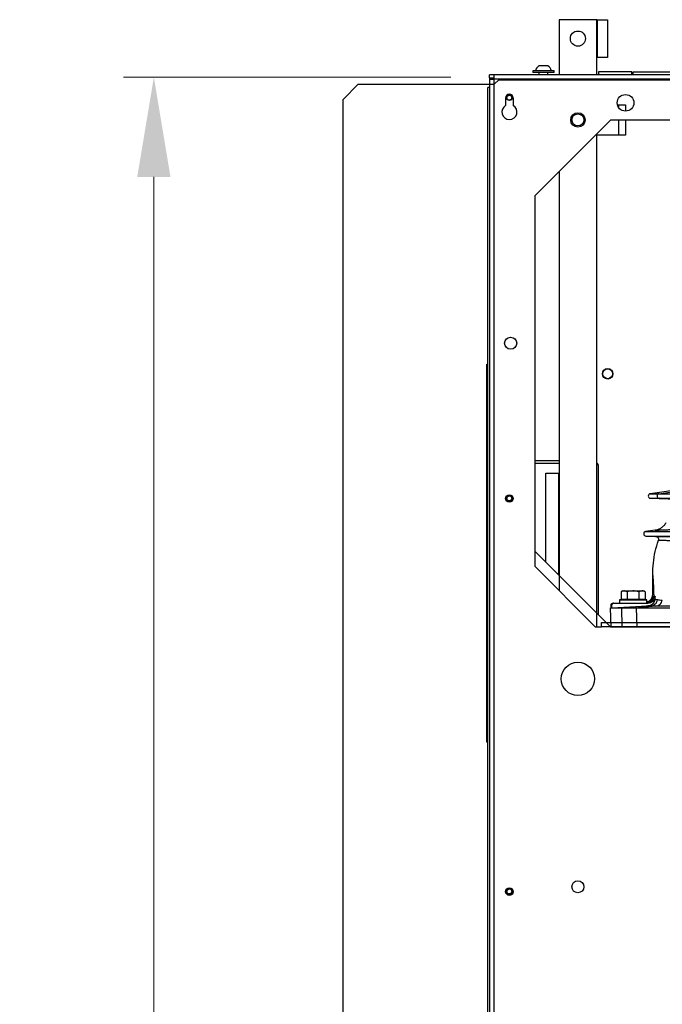
# Model space of a CAD drawing. Units: millimetres. Extents: x 6518 to 60597, y 1633 to 8896.
# Drawn here: x 17238 to 17663, y 3889 to 4540 of the extents above; entities that cross this region are included whole.
import ezdxf

# ---------------------------------------------------------------- set-up
doc = ezdxf.new("R2010")
doc.units = ezdxf.units.MM
doc.layers.get('0').update_dxf_attribs({"lineweight": 5})
doc.layers.add('FORMAT', color=7, linetype='Continuous')
doc.styles.add('SLDTEXTSTYLE3', font='TXT', dxfattribs={"width": 0.75})
doc.dimstyles.new('SLDDIMSTYLE0', dxfattribs={"dimtxt": 70, "dimasz": 66.04, "dimexe": 20, "dimexo": 25, "dimgap": 17.5, "dimtad": 1, "dimdec": 1, "dimrnd": 1e-09, "dimzin": 12, "dimdsep": 46, "dimtxsty": 'SLDTEXTSTYLE3', "dimsah": 1, "dimcen": 0.09, "dimclrd": 65, "dimclre": 65, "dimclrt": 13, "dimadec": 0, "dimazin": 3, "dimtfac": 1, "dimtdec": 1, "dimtofl": 0, "dimtmove": 0, "dimatfit": 3, "dimfxl": 1, "dimfrac": 2, "dimtolj": 1, "dimtzin": 12, "dimlwd": 0, "dimlwe": 0, "dimarcsym": 0})

# ---------------------------------------------------------------- blocks, each defined once
blk = doc.blocks.new('*D71')
at = {"layer": 'Defpoints', "color": 0}
for p in [(198.85, 4502.09), (420.35, 4502.09), (420.85, 2902.09)]:
    blk.add_point(p, dxfattribs=at)
at = {"layer": 'FORMAT', "color": 65, "lineweight": 0}
for p, q in [((395.35, 4502.09), (178.85, 4502.09)), ((198.85, 2968.13), (198.85, 4436.05)), ((395.85, 2902.09), (178.85, 2902.09))]:
    blk.add_line(p, q, dxfattribs=at)
at = {"layer": 'FORMAT', "color": 65}
for points in [[(209.86, 4436.05), (187.85, 4436.05), (198.85, 4502.09)], [(187.85, 2968.13), (209.86, 2968.13), (198.85, 2902.09)]]:
    blk.add_solid(points, dxfattribs=at)
at = {"layer": 'FORMAT', "color": 13, "insert": (111.35, 3723.28), "char_height": 70, "attachment_point": 2, "rotation": 90, "style": 'SLDTEXTSTYLE3'}
blk.add_mtext('\\A1;1600', dxfattribs=at)

msp = doc.modelspace()

# ---------------------------------------------------------------- linework, layer by layer
at = {"color": 7, "linetype": 'Continuous', "lineweight": 25}
for p, q in [((17619.37, 4540.09), (17594.37, 4540.09)), ((17594.37, 4540.09), (17594.37, 4503.59)), ((17619.37, 4540.09), (17619.87, 4540.09)), ((17619.37, 4503.59), (17619.37, 4540.09)), ((17619.87, 4515.09), (17619.87, 4540.09)), ((17619.87, 4540.09), (17626.37, 4540.09)), ((17626.37, 4540.09), (17626.37, 4515.09)), ((17619.87, 4515.09), (17619.37, 4515.09)), ((17626.37, 4515.09), (17619.87, 4515.09)), ((17587.06, 4509.59), (17581.06, 4509.59)), ((17551.17, 4503.59), (17548.37, 4503.59)), ((17548.37, 4501.59), (17548.37, 4503.59)), ((17548.37, 4501.59), (17551.17, 4501.59)), ((17548.37, 4500.79), (17551.17, 4500.79)), ((17548.37, 4500.79), (17548.37, 2906.39)), ((17551.17, 4503.59), (17551.17, 4500.79)), ((18385.57, 4503.59), (17551.17, 4503.59)), ((18385.57, 4500.79), (17551.17, 4500.79)), ((17551.17, 4500.79), (17551.17, 2906.39)), ((17554.57, 4500.39), (17551.57, 4497.39)), ((17554.57, 4500.39), (18382.57, 4500.39)), ((17577.06, 4506.29), (17577.06, 4505.09)), ((17591.06, 4506.29), (17577.06, 4506.29)), ((17591.06, 4505.09), (17577.06, 4505.09)), ((17581.06, 4505.09), (17581.06, 4503.59)), ((17587.06, 4503.59), (17587.06, 4505.09)), ((17591.06, 4505.09), (17591.06, 4506.29)), ((17642.58, 4505.59), (17620.38, 4505.59)), ((17620.38, 4505.59), (17620.38, 4503.59)), ((17642.58, 4503.59), (17642.58, 4505.59)), ((17643.38, 4505.59), (17869.13, 4505.59)), ((17643.38, 4503.59), (17643.38, 4505.59)), ((17461.57, 4497.39), (17451.57, 4487.39)), ((17461.57, 4497.39), (17551.57, 4497.39)), ((17548.37, 4495.16), (17547.37, 4495.16)), ((17547.37, 2915.16), (17547.37, 4495.16)), ((17451.57, 2919.39), (17451.57, 4487.39)), ((17559.07, 4488.39), (17559.07, 4483.39)), ((17564.07, 4488.39), (17564.07, 4483.39)), ((17633.02, 4483.79), (17633.87, 4483.79)), ((17633.87, 4483.79), (17638.37, 4483.79)), ((17633.87, 4481.93), (17633.87, 4483.79)), ((17638.37, 4483.79), (17638.37, 4479.59)), ((17578.37, 4423.59), (17628.37, 4473.59)), ((17578.37, 4423.59), (17628.37, 4473.59)), ((18308.37, 4473.59), (17628.37, 4473.59)), ((18308.37, 4473.59), (17628.37, 4473.59)), ((17633.87, 4463.79), (17633.87, 4473.59)), ((17638.37, 4473.59), (17638.37, 4463.79)), ((17619.37, 4138.59), (17619.37, 4464.59)), ((17619.37, 4147.59), (17619.37, 4464.59)), ((17633.87, 4463.79), (17619.37, 4463.79)), ((17638.37, 4463.79), (17633.87, 4463.79)), ((17594.37, 4439.59), (17594.37, 4162.59)), ((17594.37, 4439.59), (17594.37, 4172.59)), ((17578.37, 4423.59), (17578.37, 4178.59)), ((17578.37, 4423.59), (17578.37, 4188.59)), ((17546.57, 4312.16), (17547.37, 4312.16)), ((17546.57, 4309.16), (17546.57, 4312.16)), ((17546.57, 4065.16), (17546.57, 4309.16)), ((17547.37, 4309.16), (17546.57, 4309.16)), ((17578.37, 4248.59), (17594.37, 4248.59)), ((17594.37, 4246.59), (17578.37, 4246.59)), ((17585.67, 4240.09), (17594.07, 4240.09)), ((17585.67, 4181.29), (17585.67, 4240.09)), ((17594.07, 4240.09), (17594.07, 4173.59)), ((17620.37, 4245.59), (17620.37, 4244.59)), ((17620.37, 4244.59), (17620.37, 4146.59)), ((17684.01, 4230.7), (17654.66, 4226.58)), ((17660.44, 4226.58), (17697.1, 4231.87)), ((17654.66, 4226.58), (17660.44, 4226.58)), ((17654.81, 4223.59), (17672.35, 4222.98)), ((17654.81, 4223.59), (17660.59, 4223.59)), ((17660.44, 4226.58), (17727.37, 4226.58)), ((17660.59, 4223.59), (17727.37, 4223.59)), ((17680.5, 4222.88), (17660.59, 4223.59)), ((17657.91, 4202.46), (17651.66, 4201.58)), ((17651.66, 4201.58), (17670.4, 4201.58)), ((17657.91, 4202.46), (17657.91, 4202.46)), ((17651.81, 4198.59), (17658.25, 4198.37)), ((17651.81, 4198.59), (17670.55, 4198.59)), ((17628.37, 4138.59), (17578.37, 4188.59)), ((17618.37, 4138.59), (17578.37, 4178.59)), ((17594.07, 4173.59), (17593.37, 4173.59)), ((17656.37, 4159.88), (17656.37, 4173.08)), ((17636.47, 4162.29), (17635.37, 4161.65)), ((17635.37, 4161.65), (17635.37, 4156.79)), ((17636.47, 4162.29), (17643.37, 4162.29)), ((17639.37, 4161.65), (17639.37, 4156.79)), ((17643.37, 4162.29), (17650.26, 4162.29)), ((17647.37, 4156.79), (17647.37, 4161.65)), ((17651.37, 4161.65), (17650.26, 4162.29)), ((17651.37, 4161.65), (17651.37, 4156.79)), ((17639.62, 4156.79), (17634.37, 4156.29)), ((17634.37, 4156.29), (17634.37, 4154.09)), ((17634.37, 4156.29), (17652.37, 4156.29)), ((17635.37, 4156.79), (17639.37, 4156.79)), ((17639.37, 4156.79), (17647.37, 4156.79)), ((17652.37, 4156.29), (17647.12, 4156.79)), ((17647.37, 4156.79), (17651.37, 4156.79)), ((17652.37, 4154.09), (17652.37, 4156.29)), ((17656.37, 4159.88), (17657.01, 4159.9)), ((17657.01, 4159.9), (17657.01, 4159.18)), ((17657.01, 4159.09), (17657.2, 4159.09)), ((17657.2, 4159.09), (17657.01, 4159.09)), ((17657.2, 4159.09), (17658.01, 4158.63)), ((17657.86, 4156.95), (17658.01, 4158.59)), ((17657.86, 4156.95), (17658.04, 4156.9)), ((17658.01, 4158.63), (17658.01, 4158.59)), ((17658.04, 4156.9), (17659.54, 4156.54)), ((17628.8, 4138.59), (17628.37, 4151.09)), ((17629.37, 4153.09), (17628.82, 4153.09)), ((17628.82, 4151.09), (17628.82, 4153.09)), ((17629.37, 4151.09), (17629.37, 4153.09)), ((17629.37, 4151.09), (17653.35, 4152.36)), ((17629.37, 4151.09), (17653.13, 4152.35)), ((17630.1, 4154.12), (17634.37, 4154.27)), ((17630.14, 4154.09), (17630.37, 4154.09)), ((17630.37, 4154.09), (17653.01, 4154.09)), ((17635.76, 4151.09), (17635.98, 4138.59)), ((17655.01, 4152.32), (17636.27, 4151.09)), ((17645.97, 4138.59), (17645.55, 4151.09)), ((17658.5, 4152.24), (17646.52, 4151.09)), ((17653.35, 4152.36), (17653.13, 4152.35)), ((17655.01, 4152.32), (17653.35, 4152.36)), ((17618.37, 4138.59), (17622.37, 4138.59)), ((17622.37, 4138.59), (17622.37, 4141.39)), ((17622.37, 4141.39), (18314.37, 4141.39)), ((18314.37, 4138.59), (17622.37, 4138.59)), ((17628.37, 4138.59), (18308.37, 4138.59)), ((17546.57, 4065.16), (17547.37, 4065.16)), ((17546.57, 4062.16), (17546.57, 4065.16)), ((17547.37, 4062.16), (17546.57, 4062.16))]:
    msp.add_line(p, q, dxfattribs=at)
at = {"color": 7, "linetype": 'Continuous', "lineweight": 25, "flags": 128}
msp.add_lwpolyline([(17548.48, 4501.59), (17548.42, 4501.34), (17548.37, 4500.79)], dxfattribs=at)
at = {"color": 7, "linetype": 'Continuous', "lineweight": 25}
for centre, radius in [((17606.87, 4527.59), 5), ((17561.37, 4488.59), 1.75), ((17561.57, 4488.39), 1.75), ((17638.37, 4485.09), 5.5), ((17606.87, 4473.79), 4.8), ((17606.87, 4473.79), 4), ((17562.37, 4326.09), 4), ((17626.57, 4305.89), 3.5), ((17626.57, 4305.89), 3.25), ((17561.57, 4223.39), 2.5), ((17561.37, 4223.59), 1.75), ((17561.57, 4223.39), 1.75), ((17606.87, 4104.09), 11), ((17606.87, 3966.61), 4), ((17561.57, 3963.39), 2.5), ((17561.37, 3963.59), 1.75), ((17561.57, 3963.39), 1.75)]:
    msp.add_circle(centre, radius, dxfattribs=at)
for centre, radius, start, end in [((17583.95, 4505.21), 5.25, 123.3555, 168.07075), ((17584.18, 4505.21), 5.25, 11.92925, 56.6445), ((17551.17, 4500.79), 0.8, 90, 180), ((17561.57, 4488.39), 2.5, 0, 180), ((17561.57, 4479.06), 5, 120, 60), ((17654.87, 4225.09), 1.5, 98, 268), ((17660.68, 4225.09), 1.5, 99.14745, 266.69782), ((17651.87, 4200.09), 1.5, 98, 268)]:
    msp.add_arc(centre, radius, start, end, dxfattribs=at)
for points, knots in [([(17620.24, 4245.59), (17620.07, 4246.16), (17619.89, 4246.78), (17619.41, 4247.16), (17619.37, 4247.19)], [0, 0, 0, 0, 0.916731, 1, 1, 1, 1]), ([(17619.37, 4246.04), (17619.51, 4246.01), (17619.98, 4245.9), (17620.3, 4245.75), (17620.35, 4245.63), (17620.37, 4245.59)], [0, 0, 0, 0, 0.2266605, 0.7101485, 1, 1, 1, 1]), ([(17657.92, 4202.46), (17658.67, 4202.61), (17660.19, 4202.93), (17662.23, 4204.05), (17664.01, 4205.56), (17664.85, 4206.86), (17665.27, 4207.5)], [0, 0, 0, 0, 0.250259, 0.500539, 0.75082, 1, 1, 1, 1]), ([(17657.91, 4202.46), (17657.94, 4202.46), (17657.99, 4202.46), (17658.13, 4202.47), (17658.3, 4202.48), (17658.5, 4202.48), (17658.76, 4202.49), (17659.08, 4202.5), (17659.45, 4202.51), (17659.96, 4202.53), (17660.66, 4202.55), (17661.6, 4202.58), (17662.69, 4202.61), (17664.2, 4202.67), (17666.22, 4202.75), (17669.01, 4202.87), (17672.32, 4203.05), (17676.24, 4203.27), (17680.75, 4203.57), (17684.29, 4203.83), (17686.05, 4203.96)], [0, 0, 0, 0, 0.0444658, 0.0815708, 0.1113194, 0.141544, 0.1784887, 0.2131696, 0.2455876, 0.2825749, 0.3380698, 0.3911485, 0.4476167, 0.5000643, 0.5852905, 0.6683336, 0.7500615, 0.8347334, 0.9178715, 1, 1, 1, 1]), ([(17656.37, 4173.08), (17656.45, 4175.64), (17656.62, 4180.77), (17657.86, 4188.38), (17659.34, 4193.29), (17660.08, 4195.75)], [0, 0, 0, 0, 0.3333331, 0.6666661, 1, 1, 1, 1]), ([(17658.25, 4198.37), (17658.27, 4198.37), (17658.32, 4198.37), (17658.47, 4198.36), (17658.63, 4198.36), (17658.76, 4198.36), (17658.85, 4198.36), (17658.94, 4198.36), (17659.05, 4198.36), (17659.17, 4198.36), (17659.3, 4198.37), (17659.43, 4198.37), (17659.58, 4198.37), (17659.76, 4198.37), (17660, 4198.37), (17660.27, 4198.37), (17660.52, 4198.37), (17660.78, 4198.37), (17661.09, 4198.37), (17661.48, 4198.37), (17661.93, 4198.37), (17662.38, 4198.37), (17663.09, 4198.37), (17664.13, 4198.37), (17665.68, 4198.36), (17667.43, 4198.35), (17669.71, 4198.33), (17672.64, 4198.31), (17675.61, 4198.27), (17677.71, 4198.25), (17678.35, 4198.24)], [0, 0, 0, 0, 0.048136, 0.09721, 0.144702, 0.159613, 0.175144, 0.191294, 0.208064, 0.225453, 0.243463, 0.262092, 0.274386, 0.294843, 0.323463, 0.349164, 0.370742, 0.389066, 0.411211, 0.442682, 0.472002, 0.49917, 0.524186, 0.592774, 0.655235, 0.72287, 0.786294, 0.875111, 0.962178, 1, 1, 1, 1]), ([(17658.25, 4198.37), (17658.4, 4198.35), (17658.71, 4198.32), (17659.15, 4198.14), (17659.53, 4197.87), (17659.84, 4197.52), (17660.06, 4197.1), (17660.18, 4196.65), (17660.19, 4196.18), (17660.11, 4195.88), (17660.07, 4195.73)], [0, 0, 0, 0, 0.124757, 0.25, 0.375123, 0.5, 0.624807, 0.75, 0.875439, 1, 1, 1, 1]), ([(17682, 4195.05), (17680.55, 4195.08), (17677.64, 4195.16), (17674.04, 4195.26), (17670.42, 4195.36), (17667.14, 4195.46), (17664.41, 4195.55), (17662.47, 4195.63), (17661.17, 4195.68), (17660.35, 4195.72), (17660.17, 4195.73), (17660.07, 4195.73)], [0, 0, 0, 0, 0.08292, 0.16592, 0.248981, 0.373714, 0.498654, 0.623789, 0.749091, 0.874514, 1, 1, 1, 1]), ([(17657.2, 4159.09), (17657.16, 4160.57), (17657.08, 4163.54), (17656.94, 4167.05), (17656.8, 4169.83), (17656.66, 4171.78), (17656.51, 4172.96), (17656.42, 4173.04), (17656.37, 4173.08)], [0, 0, 0, 0, 0.166617, 0.33335, 0.499997, 0.666615, 0.833355, 1, 1, 1, 1]), ([(17639.37, 4161.65), (17639.02, 4161.83), (17638.32, 4162.19), (17636.96, 4162.39), (17635.98, 4161.94), (17635.37, 4161.65)], [0, 0, 0, 0, 0.264874, 0.535491, 1, 1, 1, 1]), ([(17647.37, 4161.65), (17646.67, 4161.83), (17645.27, 4162.19), (17642.55, 4162.39), (17640.6, 4161.94), (17639.37, 4161.65)], [0, 0, 0, 0, 0.264874, 0.535491, 1, 1, 1, 1]), ([(17651.37, 4161.65), (17651.02, 4161.83), (17650.32, 4162.19), (17648.96, 4162.39), (17647.98, 4161.94), (17647.37, 4161.65)], [0, 0, 0, 0, 0.264874, 0.535491, 1, 1, 1, 1]), ([(17652.37, 4155.08), (17652.72, 4155.14), (17653.7, 4155.3), (17655.06, 4156.36), (17656.16, 4157.98), (17656.3, 4159.26), (17656.37, 4159.88)], [0, 0, 0, 0, 0.156747, 0.437836, 0.728737, 1, 1, 1, 1]), ([(17652.37, 4154.95), (17652.88, 4155.02), (17653.96, 4155.17), (17655.38, 4156.09), (17656.5, 4157.43), (17656.8, 4158.55), (17656.95, 4159.1)], [0, 0, 0, 0, 0.229751, 0.486501, 0.74325, 1, 1, 1, 1]), ([(17657.01, 4159.09), (17656.96, 4158.57), (17656.86, 4157.44), (17656.12, 4156.13), (17655.2, 4155.19), (17654.29, 4154.6), (17653.37, 4154.22), (17652.75, 4154.17), (17652.51, 4154.15)], [0, 0, 0, 0, 0.2119902, 0.4603084, 0.5987468, 0.7463506, 0.9031133, 1, 1, 1, 1]), ([(17658.01, 4158.59), (17657.88, 4157.98), (17657.62, 4156.77), (17656.44, 4155.3), (17654.85, 4154.29), (17653.62, 4154.16), (17653.01, 4154.09)], [0, 0, 0, 0, 0.2500438, 0.4999998, 0.7499791, 1, 1, 1, 1]), ([(17653.13, 4152.35), (17653.72, 4152.45), (17654.92, 4152.64), (17656.43, 4153.69), (17657.53, 4155.17), (17657.75, 4156.36), (17657.86, 4156.95)], [0, 0, 0, 0, 0.2500096, 0.500018, 0.7500108, 1, 1, 1, 1]), ([(17653.35, 4152.36), (17653.92, 4152.45), (17655.09, 4152.63), (17656.61, 4153.68), (17657.7, 4155.16), (17657.93, 4156.33), (17658.04, 4156.9)], [0, 0, 0, 0, 0.242349, 0.500666, 0.758617, 1, 1, 1, 1]), ([(17655.01, 4152.32), (17655.54, 4152.41), (17656.64, 4152.6), (17658.06, 4153.56), (17659.13, 4154.92), (17659.41, 4156.01), (17659.54, 4156.54)], [0, 0, 0, 0, 0.242749, 0.5, 0.757251, 1, 1, 1, 1]), ([(17658.5, 4152.24), (17658.99, 4152.34), (17659.98, 4152.53), (17661.26, 4153.42), (17662.24, 4154.64), (17662.54, 4155.63), (17662.69, 4156.11)], [0, 0, 0, 0, 0.2467394, 0.5040401, 0.7591681, 1, 1, 1, 1]), ([(17659.54, 4156.54), (17659.97, 4156.46), (17660.81, 4156.28), (17662.06, 4156.17), (17662.69, 4156.11)], [0, 0, 0, 0, 0.501146, 1, 1, 1, 1]), ([(17658.5, 4152.24), (17657.83, 4152.25), (17656.49, 4152.25), (17655.5, 4152.3), (17655.01, 4152.32)], [0, 0, 0, 0, 0.499999, 1, 1, 1, 1]), ([(17674.89, 4152.26), (17673.92, 4152.27), (17670.78, 4152.27), (17666.38, 4152.27), (17661.81, 4152.27), (17659.6, 4152.25), (17658.5, 4152.24)], [0, 0, 0, 0, 0.13132, 0.421053, 0.710354, 1, 1, 1, 1])]:
    msp.add_open_spline(points, degree=3, knots=knots, dxfattribs=at)
for points in [[(17652.2, 4154.09), (17652.86, 4154.17), (17654.17, 4154.32), (17655.82, 4155.47), (17656.98, 4157.13), (17657.13, 4158.44), (17657.2, 4159.09)], [(17628.37, 4151.09), (17628.46, 4151.09), (17628.66, 4151.09), (17630.22, 4151.09), (17632.55, 4151.09), (17634.69, 4151.09), (17635.76, 4151.09)], [(17628.82, 4153.09), (17628.83, 4153.22), (17628.86, 4153.48), (17629.08, 4153.8), (17629.4, 4154.03), (17629.65, 4154.07), (17629.78, 4154.09)], [(17630.37, 4154.09), (17630.23, 4154.08), (17629.97, 4154.05), (17629.64, 4153.81), (17629.41, 4153.48), (17629.38, 4153.22), (17629.37, 4153.09)], [(17635.76, 4151.09), (17636.93, 4151.09), (17639.27, 4151.09), (17642.08, 4151.09), (17644.31, 4151.09), (17645.14, 4151.09), (17645.55, 4151.09)], [(17645.55, 4151.09), (17646.39, 4151.09), (17648.07, 4151.09), (17651.94, 4151.09), (17656.72, 4151.09), (17662.46, 4151.09), (17669.03, 4151.09), (17676.36, 4151.09), (17684.29, 4151.09), (17690, 4151.09), (17692.85, 4151.09)]]:
    msp.add_open_spline(points, degree=3, dxfattribs=at)

# ---------------------------------------------------------------- dimensions: what is measured, and where the dimension line sits
at = {"layer": 'FORMAT'}
dim = msp.add_linear_dim(base=(17326.37, 4502.09), p1=(17548.37, 2902.09), p2=(17547.86, 4502.09), angle=90, dimstyle='SLDDIMSTYLE0', dxfattribs=at)
dim.commit()
dim.dimension.update_dxf_attribs({"geometry": '*D71', "text_midpoint": (17326.37, 3723.28), "dimtype": 160, "insert": (17127.51, 0)})

doc.saveas('drawing.dxf')
